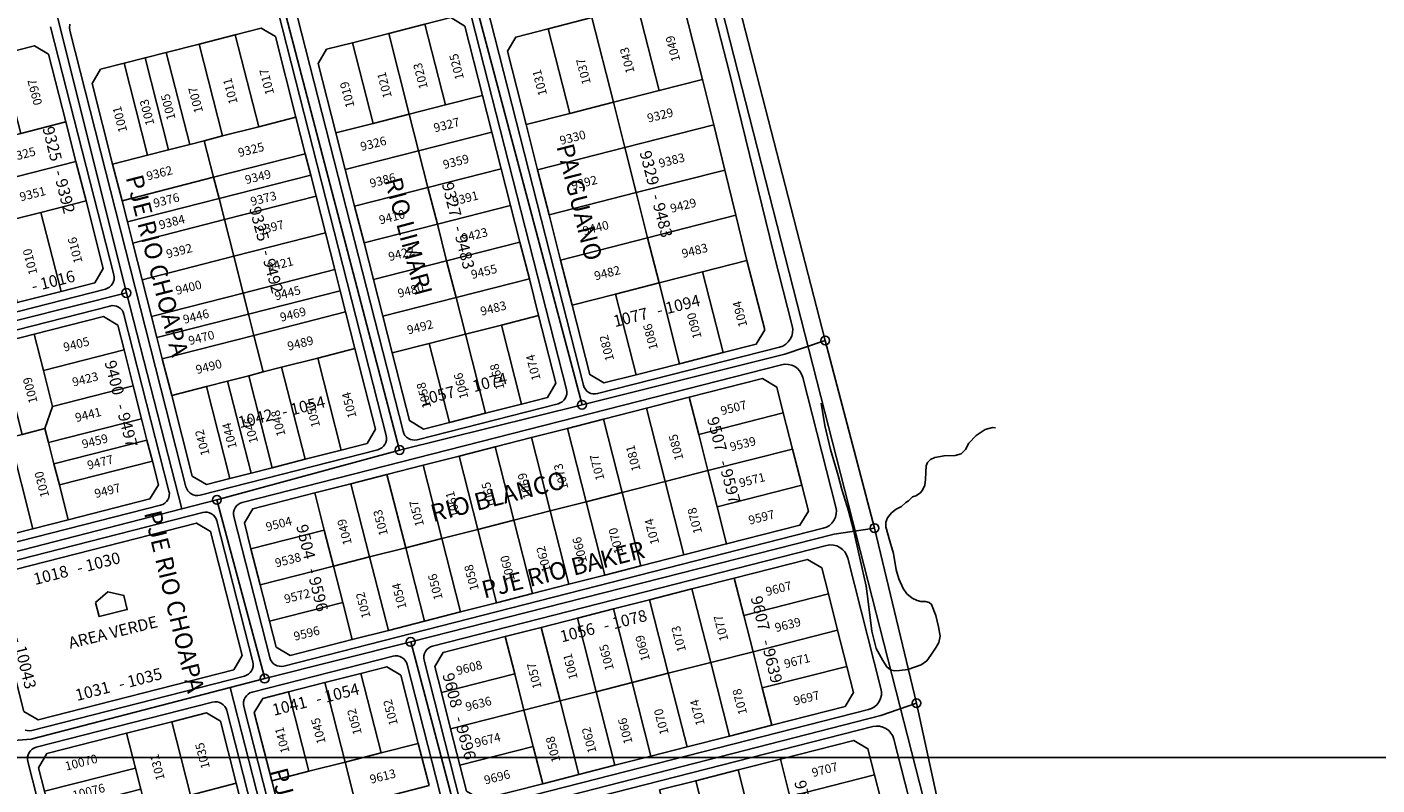
# Model space of a CAD drawing. Extents: x 346068 to 353410, y 6285400 to 6292572.
# Drawn here: x 350078 to 350309, y 6286595 to 6286725 of the extents above; entities that cross this region are included whole.
import ezdxf

# ---------------------------------------------------------------- set-up
doc = ezdxf.new("R2010")
doc.units = 0
doc.header["$MEASUREMENT"] = 0
doc.layers.get('0').update_dxf_attribs({"linetype": 'CONTINUOUS'})
for name, color, linetype in [('1010', 7, 'CONTINUOUS'), ('1400', 7, 'CONTINUOUS'), ('1500', 7, 'CONTINUOUS'), ('2000', 7, 'CONTINUOUS'), ('2510', 7, 'CONTINUOUS'), ('LIMITE_PREDIAL', 7, 'CONTINUOUS')]:
    doc.layers.add(name, color=color, linetype=linetype)

msp = doc.modelspace()

# ---------------------------------------------------------------- linework, layer by layer
at = {"color": 1}
for points in [[(350610.87, 6287989.29), (350485.17, 6287738.9), (350435.43, 6287684.45), (350385.01, 6287645.47), (350389.72, 6287625.64), (350393.92, 6287612.86), (350398.29, 6287610.68), (350536.25, 6287620.59), (350527.31, 6287146.7), (350526.3, 6287138.08), (350527.23, 6287134.54), (350526.46, 6287046.11), (350526, 6287041.34), (350524.15, 6287039.34), (350526.46, 6287034.26), (350525.07, 6286972.85), (350225.84, 6286979.31), (350137.18, 6286995.63), (350133.8, 6286975.62), (350388.39, 6285979.26), (349343.55, 6285676.95)], [(350243.93, 6286656.57), (350243.41, 6286656.66), (350242.17, 6286656.32), (350240.58, 6286655.27), (350239.36, 6286653.96), (350238.76, 6286652.86), (350238.02, 6286652.13), (350237.01, 6286651.84), (350235.1, 6286651.79), (350233.51, 6286651.48), (350232.79, 6286651.17), (350232.27, 6286650.62), (350232.01, 6286650.08), (350231.94, 6286648.97), (350231.92, 6286647.73), (350231.76, 6286646.75), (350231.46, 6286645.99), (350231.03, 6286645.44), (350230.22, 6286644.92), (350229.67, 6286644.74), (350228.96, 6286644.06), (350228.51, 6286643.8), (350227.76, 6286643.08), (350226.89, 6286642.64), (350226.04, 6286641.99), (350225.36, 6286641.12), (350225.09, 6286640.39), (350225.09, 6286639.61), (350225.76, 6286637.16), (350226.43, 6286635.01), (350226.86, 6286632.21), (350227.31, 6286630.69), (350228.07, 6286629.03), (350228.72, 6286628.11), (350229.62, 6286627.33), (350230.47, 6286626.94), (350231.1, 6286626.79), (350231.88, 6286626.78), (350232.55, 6286626.63), (350232.93, 6286626.27), (350233.69, 6286624.35), (350234.13, 6286622.43), (350234.42, 6286620.82), (350234.17, 6286619.72), (350233.72, 6286618.93), (350232.8, 6286617.57), (350232.11, 6286616.61), (350231.13, 6286615.92), (350228.89, 6286615.08), (350227.46, 6286614.94), (350226.6, 6286614.87), (350225.88, 6286615.05), (350225.23, 6286615.55), (350224.55, 6286616.65), (350223.43, 6286618.7), (350222.69, 6286621.69), (350222.13, 6286626.31), (350221.7, 6286629.43), (350220.61, 6286634.2), (350219.55, 6286639.06), (350218.69, 6286642.36), (350217.53, 6286645.98), (350216.87, 6286648.44), (350215.59, 6286652.86), (350214.61, 6286657), (350213.98, 6286660.83)]]:
    msp.add_lwpolyline(points, dxfattribs=at)
at = {"color": 3}
for points in [[(349900, 6286600), (350800, 6286600), (350800, 6287200), (349900, 6287200), (349900, 6286600)], [(350089.3, 6286626.62), (350089.9, 6286624.19), (350094.75, 6286625.39), (350094.15, 6286627.82), (350091.42, 6286628.43), (350089.3, 6286626.62)], [(349900, 6286000), (350800, 6286000), (350800, 6286600), (349900, 6286600), (349900, 6286000)]]:
    msp.add_lwpolyline(points, dxfattribs=at)
at = {"color": 10}
for points in [[(350170.49, 6286841), (350179.05, 6286809.2), (350187, 6286776.79), (350197.55, 6286738.11), (350214.68, 6286671.6)], [(350197.55, 6286738.11), (350214.68, 6286671.6)], [(350153.45, 6286733.96), (350172.89, 6286660.55)], [(350094.59, 6286679.76), (350081.93, 6286730.37), (350101.58, 6286731.38)], [(350101.58, 6286731.38), (350121.02, 6286731.27), (350141.54, 6286652.79)], [(350058.13, 6286670.6), (350094.59, 6286679.76)], [(350110.15, 6286644.23), (350104.14, 6286642.68), (350094.59, 6286679.76)], [(350214.68, 6286671.6), (350207.74, 6286669.27), (350172.89, 6286660.55)], [(350214.68, 6286671.6), (350223.14, 6286639.38)], [(350172.89, 6286660.55), (350141.54, 6286652.79)], [(350141.54, 6286652.79), (350110.15, 6286644.23)], [(350110.15, 6286644.23), (350104.14, 6286642.68), (350067.61, 6286633.3)], [(350110.15, 6286644.23), (350118.35, 6286613.54)], [(350143.45, 6286619.84), (350216.21, 6286638.31), (350223.14, 6286639.38)], [(350223.14, 6286639.38), (350230.36, 6286609.31)], [(350118.35, 6286613.54), (350143.45, 6286619.84)], [(350143.45, 6286619.84), (350151.71, 6286588.58)], [(350075.25, 6286602.88), (350078.21, 6286603.16), (350112.4, 6286612), (350118.35, 6286613.54)], [(350129.63, 6286548.1), (350127.89, 6286551.58), (350112.4, 6286612), (350118.35, 6286613.54)], [(350151.71, 6286588.58), (350224.23, 6286607.17), (350230.36, 6286609.31)], [(350230.36, 6286609.31), (350237.68, 6286575.6)]]:
    msp.add_lwpolyline(points, dxfattribs=at)
at = {"layer": '1400', "color": 2}
for points in [[(350189.65, 6286667.61), (350197.11, 6286669.52), (350202.83, 6286670.98), (350204.27, 6286673.41), (350201.23, 6286685.33), (350199.33, 6286693.1), (350197.42, 6286700.87), (350195.52, 6286708.64), (350193.61, 6286716.41), (350190.4, 6286729)], [(350145.86, 6286725.9), (350139.66, 6286724.32), (350133.46, 6286722.73), (350129, 6286721.6), (350127.56, 6286719.17), (350130.6, 6286707.25), (350132.21, 6286700.95), (350133.81, 6286694.65), (350135.42, 6286688.35), (350137.03, 6286682.05), (350138.63, 6286675.76), (350140.24, 6286669.46), (350143.21, 6286657.83), (350145.64, 6286656.39), (350150.1, 6286657.52), (350156.3, 6286659.11)], [(350156.3, 6286659.11), (350162.5, 6286660.69), (350166.96, 6286661.82), (350168.4, 6286664.26), (350165.43, 6286675.88), (350163.83, 6286682.18), (350162.22, 6286688.48), (350160.61, 6286694.78), (350159.01, 6286701.08), (350157.4, 6286707.38), (350155.79, 6286713.67), (350152.75, 6286725.59)], [(350174.59, 6286727.04), (350167.07, 6286725.12), (350161.49, 6286723.69), (350160.05, 6286721.26), (350163.26, 6286708.67), (350165.24, 6286700.91), (350167.22, 6286693.16), (350169.2, 6286685.41), (350171.17, 6286677.66), (350174.21, 6286665.74), (350176.65, 6286664.3), (350182.18, 6286665.71), (350189.65, 6286667.61)], [(350125.29, 6286651.2), (350131.49, 6286652.78), (350135.95, 6286653.91), (350137.39, 6286656.35), (350133.86, 6286670.2), (350132.25, 6286676.5), (350131.32, 6286680.13), (350130.4, 6286683.77), (350128.79, 6286690.07), (350127.18, 6286696.37), (350126.26, 6286700), (350125.33, 6286703.63), (350123.72, 6286709.93), (350120.19, 6286723.79), (350117.76, 6286725.23), (350113.3, 6286724.09), (350107.1, 6286722.51), (350101.45, 6286721.07), (350097.81, 6286720.14), (350094.18, 6286719.22), (350090.14, 6286718.19), (350088.7, 6286715.75), (350092.23, 6286701.9), (350093.84, 6286695.6), (350094.77, 6286691.97), (350095.69, 6286688.33), (350097.3, 6286682.03), (350098.91, 6286675.74), (350099.83, 6286672.1), (350100.76, 6286668.47), (350102.37, 6286662.17), (350105.9, 6286648.31), (350108.33, 6286646.87), (350112.37, 6286647.9), (350116.01, 6286648.83), (350119.64, 6286649.75), (350125.29, 6286651.2)], [(350083.36, 6286680.03), (350089.18, 6286681.51), (350090.62, 6286683.94), (350087.65, 6286695.57), (350085.92, 6286702.35), (350084.19, 6286709.13), (350081.23, 6286720.76), (350078.79, 6286722.21), (350072.98, 6286720.72), (350065.42, 6286718.79), (350051.86, 6286715.33), (350050.41, 6286712.9), (350051.6, 6286708.25), (350052.53, 6286704.62), (350053.45, 6286700.98), (350055.11, 6286694.49), (350056.77, 6286688), (350057.69, 6286684.37), (350058.62, 6286680.73), (350059.81, 6286676.08), (350062.24, 6286674.64), (350075.8, 6286678.1), (350083.36, 6286680.03)], [(350099.06, 6286650.87), (350098.13, 6286654.5), (350097.2, 6286658.14), (350095.76, 6286663.79), (350094.18, 6286669.99), (350093.09, 6286674.25), (350090.66, 6286675.7), (350078.74, 6286672.66), (350072.69, 6286671.11)], [(350114.86, 6286640.28), (350116, 6286635.82), (350117.58, 6286629.62), (350119.17, 6286623.42), (350120.3, 6286618.96), (350122.74, 6286617.52), (350133.39, 6286620.24), (350139.6, 6286621.82), (350145.8, 6286623.4), (350152, 6286624.98), (350158.2, 6286626.57), (350164.4, 6286628.15), (350170.6, 6286629.73), (350176.8, 6286631.31), (350183, 6286632.89), (350190.37, 6286634.77), (350197.73, 6286636.65), (350210.33, 6286639.86), (350211.77, 6286642.3), (350210.64, 6286646.75), (350209.05, 6286652.96), (350207.47, 6286659.16), (350206.34, 6286663.61), (350203.9, 6286665.06), (350191.31, 6286661.84), (350183.94, 6286659.97), (350176.58, 6286658.09), (350170.38, 6286656.5), (350164.18, 6286654.92), (350157.97, 6286653.34), (350151.77, 6286651.76), (350145.57, 6286650.18), (350139.37, 6286648.59), (350133.17, 6286647.01), (350126.97, 6286645.43), (350116.31, 6286642.71), (350114.86, 6286640.28)], [(350074.9, 6286638.34), (350078.54, 6286639.27), (350084.59, 6286640.81), (350098.64, 6286644.4), (350100.09, 6286646.83), (350099.06, 6286650.87)], [(350076.99, 6286607.91), (350079.42, 6286606.47), (350113.05, 6286615.05), (350114.49, 6286617.48), (350109.05, 6286638.8), (350106.62, 6286640.24), (350073, 6286631.66), (350071.55, 6286629.23), (350076.99, 6286607.91)], [(350155.47, 6286592.76), (350166.13, 6286595.48), (350172.33, 6286597.06), (350178.53, 6286598.65), (350184.73, 6286600.23), (350190.93, 6286601.81), (350198.21, 6286603.67), (350205.49, 6286605.52), (350218.09, 6286608.74), (350219.53, 6286611.17), (350218.39, 6286615.64), (350216.8, 6286621.86), (350215.21, 6286628.09), (350214.07, 6286632.56), (350211.64, 6286634.01), (350199.04, 6286630.79), (350191.77, 6286628.94), (350184.49, 6286627.08), (350178.29, 6286625.5), (350172.09, 6286623.92), (350165.88, 6286622.33), (350159.68, 6286620.75), (350149.02, 6286618.03), (350147.58, 6286615.6), (350148.72, 6286611.12), (350150.31, 6286604.9)], [(350146.61, 6286595.15), (350144.75, 6286602.41), (350141.77, 6286614.12), (350139.33, 6286615.56), (350134.88, 6286614.42), (350128.68, 6286612.84), (350122.47, 6286611.26)], [(350122.47, 6286611.26), (350118.02, 6286610.12), (350116.57, 6286607.69), (350119.56, 6286595.99), (350121.41, 6286588.72)], [(350114.94, 6286589.8), (350113.48, 6286595.55), (350110.76, 6286606.21), (350108.33, 6286607.65), (350102.37, 6286606.13), (350094.62, 6286604.15), (350080.91, 6286600.66), (350079.46, 6286598.22)], [(350150.31, 6286604.9), (350151.9, 6286598.68), (350153.04, 6286594.21)], [(350224.73, 6286590.78), (350223.14, 6286597), (350222, 6286601.48), (350219.57, 6286602.92), (350206.97, 6286599.71), (350199.69, 6286597.85), (350192.42, 6286596), (350186.22, 6286594.41)], [(350079.46, 6286598.22), (350080.49, 6286594.18)]]:
    msp.add_lwpolyline(points, dxfattribs=at)
at = {"layer": '1500'}
for centre in [(350094.58, 6286679.76), (350214.67, 6286671.6), (350172.88, 6286660.55), (350141.53, 6286652.79), (350110.14, 6286644.23), (350223.13, 6286639.38), (350143.44, 6286619.84), (350118.34, 6286613.54), (350230.35, 6286609.31)]:
    msp.add_circle(centre, 0.759, dxfattribs=at)
at = {"layer": '2000', "color": 1}
for points in [[(350153.15, 6286730.11), (350170.22, 6286663.17), (350170.28, 6286662.79), (350170.27, 6286662.39), (350170.17, 6286662.01), (350170.01, 6286661.66), (350169.77, 6286661.34), (350169.48, 6286661.08), (350169.15, 6286660.88), (350168.78, 6286660.74)], [(350156.47, 6286729.22), (350173.13, 6286663.92), (350173.26, 6286663.55), (350173.47, 6286663.21), (350173.73, 6286662.92), (350174.05, 6286662.69), (350174.4, 6286662.52), (350174.78, 6286662.43), (350175.18, 6286662.41), (350175.56, 6286662.47), (350206.83, 6286670.45), (350207.38, 6286670.65), (350207.89, 6286670.95), (350208.32, 6286671.35), (350208.67, 6286671.82), (350208.92, 6286672.36), (350209.06, 6286672.93), (350209.09, 6286673.52), (350209, 6286674.1), (350205.84, 6286686.48), (350198.22, 6286717.56), (350194.75, 6286731.18)], [(350120.66, 6286728.01), (350139.22, 6286655.26), (350139.28, 6286654.88), (350139.26, 6286654.48), (350139.16, 6286654.1), (350139, 6286653.75), (350138.77, 6286653.43), (350138.48, 6286653.17), (350138.14, 6286652.97), (350137.77, 6286652.83)], [(350081.57, 6286725.47), (350092.44, 6286682.86), (350092.5, 6286682.47), (350092.49, 6286682.08), (350092.39, 6286681.7), (350092.23, 6286681.34), (350091.99, 6286681.03), (350091.7, 6286680.76), (350091.37, 6286680.56), (350091, 6286680.43), (350061.16, 6286672.81)], [(350137.77, 6286652.83), (350107.25, 6286645.05), (350106.86, 6286644.99), (350106.47, 6286645), (350106.09, 6286645.1), (350105.74, 6286645.26), (350105.42, 6286645.5), (350105.15, 6286645.79), (350104.95, 6286646.12), (350104.82, 6286646.49), (350084.9, 6286724.58), (350084.8, 6286725.23), (350084.86, 6286725.89)], [(350168.78, 6286660.74), (350144.56, 6286654.56), (350144.17, 6286654.5), (350143.78, 6286654.52), (350143.4, 6286654.61), (350143.04, 6286654.78), (350142.72, 6286655.01), (350142.46, 6286655.3), (350142.26, 6286655.64), (350142.12, 6286656.01), (350123.98, 6286727.12)], [(350033.32, 6286626.19), (350100.47, 6286643.32), (350100.84, 6286643.45), (350101.17, 6286643.65), (350101.46, 6286643.92), (350101.69, 6286644.23), (350101.86, 6286644.59), (350101.95, 6286644.97), (350101.97, 6286645.36), (350101.91, 6286645.75), (350094.17, 6286676.08), (350094.04, 6286676.44), (350093.84, 6286676.78), (350093.57, 6286677.07), (350093.26, 6286677.3), (350092.9, 6286677.47), (350092.52, 6286677.56), (350092.13, 6286677.58), (350091.74, 6286677.52), (350024.59, 6286660.39)], [(350113.04, 6286641.36), (350119.22, 6286617.14), (350119.35, 6286616.77), (350119.56, 6286616.43), (350119.82, 6286616.14), (350120.14, 6286615.91), (350120.49, 6286615.75), (350120.87, 6286615.65), (350121.26, 6286615.64), (350121.65, 6286615.69), (350214.33, 6286639.34), (350214.89, 6286639.54), (350215.39, 6286639.84), (350215.82, 6286640.24), (350216.17, 6286640.71), (350216.42, 6286641.25), (350216.56, 6286641.82), (350216.59, 6286642.4), (350216.5, 6286642.99), (350210.81, 6286665.27), (350210.61, 6286665.83), (350210.31, 6286666.33), (350209.91, 6286666.76), (350209.44, 6286667.11), (350208.91, 6286667.36), (350208.33, 6286667.5), (350207.75, 6286667.53), (350207.17, 6286667.44), (350114.48, 6286643.79), (350114.12, 6286643.66), (350113.78, 6286643.46), (350113.49, 6286643.19), (350113.26, 6286642.88), (350113.09, 6286642.52), (350113, 6286642.14), (350112.98, 6286641.75), (350113.04, 6286641.36)], [(350077.18, 6286604.7), (350077.56, 6286604.6), (350077.95, 6286604.59), (350078.34, 6286604.65), (350114.87, 6286613.96), (350115.24, 6286614.1), (350115.57, 6286614.3), (350115.86, 6286614.57), (350116.1, 6286614.88), (350116.26, 6286615.24), (350116.35, 6286615.62), (350116.37, 6286616.01), (350116.31, 6286616.4), (350110.13, 6286640.62), (350110, 6286640.99), (350109.8, 6286641.32), (350109.53, 6286641.61), (350109.22, 6286641.85), (350108.86, 6286642.01), (350108.48, 6286642.11), (350108.09, 6286642.12), (350107.7, 6286642.06), (350071.17, 6286632.75)], [(350154.39, 6286590.94), (350222.09, 6286608.21), (350222.64, 6286608.41), (350223.15, 6286608.71), (350223.58, 6286609.11), (350223.93, 6286609.58), (350224.18, 6286610.12), (350224.32, 6286610.69), (350224.34, 6286611.28), (350224.25, 6286611.86), (350218.55, 6286634.22), (350218.35, 6286634.77), (350218.04, 6286635.28), (350217.65, 6286635.71), (350217.17, 6286636.06), (350216.64, 6286636.31), (350216.07, 6286636.45), (350215.48, 6286636.48), (350214.9, 6286636.39), (350147.2, 6286619.12), (350146.83, 6286618.98), (350146.5, 6286618.78), (350146.21, 6286618.51), (350145.97, 6286618.2), (350145.81, 6286617.84), (350145.71, 6286617.46), (350145.7, 6286617.07), (350145.76, 6286616.68)], [(350156.98, 6286560.56), (350142.85, 6286615.94), (350142.72, 6286616.31), (350142.51, 6286616.65), (350142.25, 6286616.94), (350141.93, 6286617.17), (350141.58, 6286617.33), (350141.2, 6286617.43), (350140.8, 6286617.44), (350140.42, 6286617.39), (350116.19, 6286611.21), (350115.82, 6286611.07), (350115.49, 6286610.87), (350115.2, 6286610.6), (350114.97, 6286610.29), (350114.8, 6286609.93), (350114.71, 6286609.55), (350114.69, 6286609.16), (350114.75, 6286608.77)], [(350145.76, 6286616.68), (350151.96, 6286592.38)], [(350125.97, 6286552.65), (350111.84, 6286608.03), (350111.71, 6286608.4), (350111.51, 6286608.74), (350111.24, 6286609.03), (350110.92, 6286609.26), (350110.57, 6286609.42), (350110.19, 6286609.52), (350109.8, 6286609.53), (350109.41, 6286609.48), (350079.08, 6286601.74), (350078.71, 6286601.6), (350078.38, 6286601.4), (350078.09, 6286601.14), (350077.86, 6286600.82), (350077.69, 6286600.47), (350077.6, 6286600.09), (350077.58, 6286599.69), (350077.64, 6286599.31), (350091.77, 6286543.92)], [(350114.75, 6286608.77), (350128.88, 6286553.39)], [(350232.18, 6286580.77), (350226.48, 6286603.14), (350226.28, 6286603.69), (350225.97, 6286604.19), (350225.58, 6286604.63), (350225.1, 6286604.97), (350224.57, 6286605.22), (350224, 6286605.36), (350223.41, 6286605.39), (350222.83, 6286605.3), (350155.13, 6286588.03)]]:
    msp.add_lwpolyline(points, dxfattribs=at)
at = {"layer": 'LIMITE_PREDIAL', "color": 4}
for points in [[(350193.61, 6286716.41), (350190.4, 6286729), (350187.97, 6286730.45), (350182.44, 6286729.04), (350186.15, 6286714.5), (350193.61, 6286716.41)], [(350178.3, 6286712.5), (350186.15, 6286714.5), (350182.44, 6286729.04), (350174.59, 6286727.04), (350178.3, 6286712.5)], [(350145.86, 6286725.9), (350139.66, 6286724.32), (350143.2, 6286710.46), (350149.4, 6286712.04), (350145.86, 6286725.9)], [(350152.75, 6286725.59), (350150.32, 6286727.04), (350145.86, 6286725.9), (350149.4, 6286712.04), (350155.79, 6286713.67), (350152.75, 6286725.59)], [(350170.78, 6286710.58), (350178.3, 6286712.5), (350174.59, 6286727.04), (350167.07, 6286725.12), (350170.78, 6286710.58)], [(350111.13, 6286706.72), (350117.33, 6286708.3), (350113.3, 6286724.09), (350107.1, 6286722.51), (350111.13, 6286706.72)], [(350117.33, 6286708.3), (350123.72, 6286709.93), (350120.19, 6286723.79), (350117.76, 6286725.23), (350113.3, 6286724.09), (350117.33, 6286708.3)], [(350139.66, 6286724.32), (350133.46, 6286722.73), (350136.99, 6286708.88), (350143.2, 6286710.46), (350139.66, 6286724.32)], [(350167.07, 6286725.12), (350161.49, 6286723.69), (350160.05, 6286721.26), (350163.26, 6286708.67), (350170.78, 6286710.58), (350167.07, 6286725.12)], [(350084.19, 6286709.13), (350081.23, 6286720.76), (350078.79, 6286722.21), (350072.98, 6286720.72), (350076.44, 6286707.16), (350084.19, 6286709.13)], [(350101.45, 6286721.07), (350097.81, 6286720.14), (350101.84, 6286704.35), (350105.48, 6286705.28), (350101.45, 6286721.07)], [(350107.1, 6286722.51), (350101.45, 6286721.07), (350105.48, 6286705.28), (350107.98, 6286705.91), (350111.13, 6286706.72), (350107.1, 6286722.51)], [(350133.46, 6286722.73), (350129, 6286721.6), (350127.56, 6286719.17), (350130.6, 6286707.25), (350136.99, 6286708.88), (350133.46, 6286722.73)], [(350092.23, 6286701.9), (350098.21, 6286703.42), (350094.18, 6286719.22), (350090.14, 6286718.19), (350088.7, 6286715.75), (350092.23, 6286701.9)], [(350097.81, 6286720.14), (350094.18, 6286719.22), (350098.21, 6286703.42), (350101.84, 6286704.35), (350097.81, 6286720.14)], [(350193.61, 6286716.41), (350186.15, 6286714.5), (350178.3, 6286712.5), (350180.25, 6286704.74), (350195.52, 6286708.64), (350193.61, 6286716.41)], [(350157.4, 6286707.38), (350155.79, 6286713.67), (350149.4, 6286712.04), (350143.2, 6286710.46), (350144.8, 6286704.16), (350157.4, 6286707.38)], [(350163.26, 6286708.67), (350165.24, 6286700.91), (350180.25, 6286704.74), (350178.3, 6286712.5), (350170.78, 6286710.58), (350163.26, 6286708.67)], [(350123.72, 6286709.93), (350117.33, 6286708.3), (350111.13, 6286706.72), (350107.98, 6286705.91), (350109.58, 6286699.62), (350125.33, 6286703.63), (350123.72, 6286709.93)], [(350130.6, 6286707.25), (350132.21, 6286700.95), (350144.8, 6286704.16), (350143.2, 6286710.46), (350136.99, 6286708.88), (350130.6, 6286707.25)], [(350085.92, 6286702.35), (350084.19, 6286709.13), (350076.44, 6286707.16), (350068.88, 6286705.23), (350068.96, 6286704.94), (350070.61, 6286698.45), (350085.92, 6286702.35)], [(350144.8, 6286704.16), (350146.41, 6286697.86), (350159.01, 6286701.08), (350157.4, 6286707.38), (350144.8, 6286704.16)], [(350197.42, 6286700.87), (350195.52, 6286708.64), (350180.25, 6286704.74), (350182.21, 6286696.99), (350197.42, 6286700.87)], [(350092.23, 6286701.9), (350093.84, 6286695.6), (350109.58, 6286699.62), (350107.98, 6286705.91), (350105.48, 6286705.28), (350101.84, 6286704.35), (350098.21, 6286703.42), (350092.23, 6286701.9)], [(350182.21, 6286696.99), (350180.25, 6286704.74), (350165.24, 6286700.91), (350167.22, 6286693.16), (350182.21, 6286696.99)], [(350087.65, 6286695.57), (350085.92, 6286702.35), (350070.61, 6286698.45), (350072.27, 6286691.95), (350072.34, 6286691.66), (350079.9, 6286693.59), (350087.65, 6286695.57)], [(350109.58, 6286699.62), (350110.51, 6286695.98), (350126.26, 6286700), (350125.33, 6286703.63), (350109.58, 6286699.62)], [(350132.21, 6286700.95), (350133.81, 6286694.65), (350146.41, 6286697.86), (350144.8, 6286704.16), (350132.21, 6286700.95)], [(350127.18, 6286696.37), (350126.26, 6286700), (350110.51, 6286695.98), (350111.44, 6286692.35), (350127.18, 6286696.37)], [(350160.61, 6286694.78), (350159.01, 6286701.08), (350146.41, 6286697.86), (350148.02, 6286691.57), (350160.61, 6286694.78)], [(350199.33, 6286693.1), (350197.42, 6286700.87), (350182.21, 6286696.99), (350184.16, 6286689.23), (350199.33, 6286693.1)], [(350110.51, 6286695.98), (350109.58, 6286699.62), (350093.84, 6286695.6), (350094.77, 6286691.97), (350110.51, 6286695.98)], [(350148.02, 6286691.57), (350146.41, 6286697.86), (350133.81, 6286694.65), (350135.42, 6286688.35), (350148.02, 6286691.57)], [(350089.18, 6286681.51), (350090.62, 6286683.94), (350087.65, 6286695.57), (350079.9, 6286693.59), (350083.36, 6286680.03), (350089.18, 6286681.51)], [(350111.44, 6286692.35), (350110.51, 6286695.98), (350094.77, 6286691.97), (350095.69, 6286688.33), (350111.44, 6286692.35)], [(350128.79, 6286690.07), (350127.18, 6286696.37), (350111.44, 6286692.35), (350113.04, 6286686.05), (350128.79, 6286690.07)], [(350184.16, 6286689.23), (350182.21, 6286696.99), (350167.22, 6286693.16), (350169.2, 6286685.41), (350184.16, 6286689.23)], [(350083.36, 6286680.03), (350079.9, 6286693.59), (350072.34, 6286691.66), (350073.2, 6286688.32), (350074.12, 6286684.69), (350075.8, 6286678.1), (350083.36, 6286680.03)], [(350148.02, 6286691.57), (350149.62, 6286685.27), (350162.22, 6286688.48), (350160.61, 6286694.78), (350148.02, 6286691.57)], [(350201.23, 6286685.33), (350199.33, 6286693.1), (350184.16, 6286689.23), (350186.11, 6286681.47), (350193.58, 6286683.37), (350201.23, 6286685.33)], [(350113.04, 6286686.05), (350111.44, 6286692.35), (350095.69, 6286688.33), (350097.3, 6286682.03), (350113.04, 6286686.05)], [(350149.62, 6286685.27), (350148.02, 6286691.57), (350135.42, 6286688.35), (350137.03, 6286682.05), (350149.62, 6286685.27)], [(350130.4, 6286683.77), (350128.79, 6286690.07), (350113.04, 6286686.05), (350114.65, 6286679.75), (350130.4, 6286683.77)], [(350149.62, 6286685.27), (350151.23, 6286678.97), (350163.83, 6286682.18), (350162.22, 6286688.48), (350149.62, 6286685.27)], [(350169.2, 6286685.41), (350171.17, 6286677.66), (350178.64, 6286679.56), (350186.11, 6286681.47), (350184.16, 6286689.23), (350169.2, 6286685.41)], [(350114.65, 6286679.75), (350113.04, 6286686.05), (350097.3, 6286682.03), (350098.91, 6286675.74), (350114.65, 6286679.75)], [(350131.32, 6286680.13), (350130.4, 6286683.77), (350114.65, 6286679.75), (350115.58, 6286676.12), (350131.32, 6286680.13)], [(350151.23, 6286678.97), (350149.62, 6286685.27), (350137.03, 6286682.05), (350138.63, 6286675.76), (350151.23, 6286678.97)], [(350197.11, 6286669.52), (350202.83, 6286670.98), (350204.27, 6286673.41), (350201.23, 6286685.33), (350193.58, 6286683.37), (350197.11, 6286669.52)], [(350165.43, 6286675.88), (350163.83, 6286682.18), (350151.23, 6286678.97), (350152.84, 6286672.67), (350159.04, 6286674.25), (350165.43, 6286675.88)], [(350186.11, 6286681.47), (350178.64, 6286679.56), (350182.18, 6286665.71), (350189.65, 6286667.61), (350186.11, 6286681.47)], [(350189.65, 6286667.61), (350197.11, 6286669.52), (350193.58, 6286683.37), (350186.11, 6286681.47), (350189.65, 6286667.61)], [(350115.58, 6286676.12), (350114.65, 6286679.75), (350098.91, 6286675.74), (350099.83, 6286672.1), (350115.58, 6286676.12)], [(350132.25, 6286676.5), (350131.32, 6286680.13), (350115.58, 6286676.12), (350116.51, 6286672.48), (350132.25, 6286676.5)], [(350178.64, 6286679.56), (350171.17, 6286677.66), (350174.21, 6286665.74), (350176.65, 6286664.3), (350182.18, 6286665.71), (350178.64, 6286679.56)], [(350138.63, 6286675.76), (350140.24, 6286669.46), (350146.64, 6286671.09), (350152.84, 6286672.67), (350151.23, 6286678.97), (350138.63, 6286675.76)], [(350078.74, 6286672.66), (350080.32, 6286666.45), (350094.18, 6286669.99), (350093.09, 6286674.25), (350090.66, 6286675.7), (350078.74, 6286672.66)], [(350099.83, 6286672.1), (350100.76, 6286668.47), (350116.51, 6286672.48), (350115.58, 6286676.12), (350099.83, 6286672.1)], [(350133.86, 6286670.2), (350132.25, 6286676.5), (350116.51, 6286672.48), (350118.11, 6286666.19), (350121.26, 6286666.99), (350127.46, 6286668.57), (350133.86, 6286670.2)], [(350166.96, 6286661.82), (350168.4, 6286664.26), (350165.43, 6286675.88), (350159.04, 6286674.25), (350162.5, 6286660.69), (350166.96, 6286661.82)], [(350078.74, 6286672.66), (350072.69, 6286671.11), (350076.68, 6286655.46), (350080.6, 6286656.46), (350081.91, 6286660.25), (350080.32, 6286666.45), (350078.74, 6286672.66)], [(350102.37, 6286662.17), (350108.34, 6286663.69), (350111.98, 6286664.62), (350115.61, 6286665.55), (350118.11, 6286666.19), (350116.51, 6286672.48), (350100.76, 6286668.47), (350102.37, 6286662.17)], [(350152.84, 6286672.67), (350146.64, 6286671.09), (350150.1, 6286657.52), (350156.3, 6286659.11), (350152.84, 6286672.67)], [(350162.5, 6286660.69), (350159.04, 6286674.25), (350152.84, 6286672.67), (350156.3, 6286659.11), (350162.5, 6286660.69)], [(350095.76, 6286663.79), (350094.18, 6286669.99), (350080.32, 6286666.45), (350081.91, 6286660.25), (350095.76, 6286663.79)], [(350131.49, 6286652.78), (350135.95, 6286653.91), (350137.39, 6286656.35), (350133.86, 6286670.2), (350127.46, 6286668.57), (350131.49, 6286652.78)], [(350143.21, 6286657.83), (350145.64, 6286656.39), (350150.1, 6286657.52), (350146.64, 6286671.09), (350140.24, 6286669.46), (350143.21, 6286657.83)], [(350125.29, 6286651.2), (350131.49, 6286652.78), (350127.46, 6286668.57), (350121.26, 6286666.99), (350125.29, 6286651.2)], [(350115.61, 6286665.55), (350111.98, 6286664.62), (350116.01, 6286648.83), (350119.64, 6286649.75), (350115.61, 6286665.55)], [(350119.64, 6286649.75), (350125.29, 6286651.2), (350121.26, 6286666.99), (350118.11, 6286666.19), (350115.61, 6286665.55), (350119.64, 6286649.75)], [(350097.2, 6286658.14), (350095.76, 6286663.79), (350081.91, 6286660.25), (350080.6, 6286656.46), (350081.21, 6286654.06), (350097.2, 6286658.14)], [(350108.34, 6286663.69), (350102.37, 6286662.17), (350105.9, 6286648.31), (350108.33, 6286646.87), (350112.37, 6286647.9), (350108.34, 6286663.69)], [(350111.98, 6286664.62), (350108.34, 6286663.69), (350112.37, 6286647.9), (350116.01, 6286648.83), (350111.98, 6286664.62)], [(350207.47, 6286659.16), (350206.34, 6286663.61), (350203.9, 6286665.06), (350191.31, 6286661.84), (350192.94, 6286655.45), (350207.47, 6286659.16)], [(350191.31, 6286661.84), (350183.94, 6286659.97), (350187.16, 6286647.37), (350194.52, 6286649.25), (350192.94, 6286655.45), (350191.31, 6286661.84)], [(350183.94, 6286659.97), (350176.58, 6286658.09), (350179.79, 6286645.49), (350187.16, 6286647.37), (350183.94, 6286659.97)], [(350192.94, 6286655.45), (350194.52, 6286649.25), (350209.05, 6286652.96), (350207.47, 6286659.16), (350192.94, 6286655.45)], [(350084.59, 6286640.81), (350083.07, 6286646.79), (350082.14, 6286650.43), (350081.21, 6286654.06), (350080.6, 6286656.46), (350076.68, 6286655.46), (350074.55, 6286654.92), (350078.54, 6286639.27), (350084.59, 6286640.81)], [(350098.13, 6286654.5), (350097.2, 6286658.14), (350081.21, 6286654.06), (350082.14, 6286650.43), (350098.13, 6286654.5)], [(350167.39, 6286642.33), (350173.59, 6286643.91), (350170.38, 6286656.5), (350164.18, 6286654.92), (350167.39, 6286642.33)], [(350176.58, 6286658.09), (350170.38, 6286656.5), (350173.59, 6286643.91), (350179.79, 6286645.49), (350176.58, 6286658.09)], [(350078.54, 6286639.27), (350074.55, 6286654.92), (350073.04, 6286654.53), (350070.91, 6286653.99), (350074.9, 6286638.34), (350078.54, 6286639.27)], [(350099.06, 6286650.87), (350098.13, 6286654.5), (350082.14, 6286650.43), (350083.07, 6286646.79), (350099.06, 6286650.87)], [(350161.19, 6286640.74), (350167.39, 6286642.33), (350164.18, 6286654.92), (350157.97, 6286653.34), (350161.19, 6286640.74)], [(350148.78, 6286637.58), (350154.99, 6286639.16), (350151.77, 6286651.76), (350145.57, 6286650.18), (350148.78, 6286637.58)], [(350154.99, 6286639.16), (350161.19, 6286640.74), (350157.97, 6286653.34), (350151.77, 6286651.76), (350154.99, 6286639.16)], [(350210.64, 6286646.75), (350209.05, 6286652.96), (350194.52, 6286649.25), (350196.1, 6286643.05), (350210.64, 6286646.75)], [(350083.07, 6286646.79), (350084.59, 6286640.81), (350098.64, 6286644.4), (350100.09, 6286646.83), (350099.06, 6286650.87), (350083.07, 6286646.79)], [(350145.57, 6286650.18), (350139.37, 6286648.59), (350142.58, 6286636), (350148.78, 6286637.58), (350145.57, 6286650.18)], [(350197.73, 6286636.65), (350196.1, 6286643.05), (350194.52, 6286649.25), (350187.16, 6286647.37), (350190.37, 6286634.77), (350197.73, 6286636.65)], [(350133.17, 6286647.01), (350126.97, 6286645.43), (350128.6, 6286639.04), (350130.18, 6286632.83), (350136.38, 6286634.42), (350133.17, 6286647.01)], [(350139.37, 6286648.59), (350133.17, 6286647.01), (350136.38, 6286634.42), (350142.58, 6286636), (350139.37, 6286648.59)], [(350190.37, 6286634.77), (350187.16, 6286647.37), (350179.79, 6286645.49), (350183, 6286632.89), (350190.37, 6286634.77)], [(350210.33, 6286639.86), (350211.77, 6286642.3), (350210.64, 6286646.75), (350196.1, 6286643.05), (350197.73, 6286636.65), (350210.33, 6286639.86)], [(350126.97, 6286645.43), (350116.31, 6286642.71), (350114.86, 6286640.28), (350116, 6286635.82), (350128.6, 6286639.04), (350126.97, 6286645.43)], [(350176.8, 6286631.31), (350183, 6286632.89), (350179.79, 6286645.49), (350173.59, 6286643.91), (350176.8, 6286631.31)], [(350170.6, 6286629.73), (350167.39, 6286642.33), (350161.19, 6286640.74), (350164.4, 6286628.15), (350170.6, 6286629.73)], [(350176.8, 6286631.31), (350173.59, 6286643.91), (350167.39, 6286642.33), (350170.6, 6286629.73), (350176.8, 6286631.31)], [(350164.4, 6286628.15), (350161.19, 6286640.74), (350154.99, 6286639.16), (350158.2, 6286626.57), (350164.4, 6286628.15)], [(350130.18, 6286632.83), (350128.6, 6286639.04), (350116, 6286635.82), (350117.58, 6286629.62), (350130.18, 6286632.83)], [(350148.78, 6286637.58), (350142.58, 6286636), (350145.8, 6286623.4), (350152, 6286624.98), (350148.78, 6286637.58)], [(350158.2, 6286626.57), (350154.99, 6286639.16), (350148.78, 6286637.58), (350152, 6286624.98), (350158.2, 6286626.57)], [(350142.58, 6286636), (350136.38, 6286634.42), (350139.6, 6286621.82), (350145.8, 6286623.4), (350142.58, 6286636)], [(350131.76, 6286626.63), (350130.18, 6286632.83), (350117.58, 6286629.62), (350119.17, 6286623.42), (350131.76, 6286626.63)], [(350133.39, 6286620.24), (350139.6, 6286621.82), (350136.38, 6286634.42), (350130.18, 6286632.83), (350131.76, 6286626.63), (350133.39, 6286620.24)], [(350215.21, 6286628.09), (350214.07, 6286632.56), (350211.64, 6286634.01), (350199.04, 6286630.79), (350200.68, 6286624.38), (350215.21, 6286628.09)], [(350199.04, 6286630.79), (350191.77, 6286628.94), (350194.99, 6286616.3), (350202.27, 6286618.16), (350200.68, 6286624.38), (350199.04, 6286630.79)], [(350191.77, 6286628.94), (350184.49, 6286627.08), (350187.71, 6286614.44), (350194.99, 6286616.3), (350191.77, 6286628.94)], [(350216.8, 6286621.86), (350215.21, 6286628.09), (350200.68, 6286624.38), (350202.27, 6286618.16), (350216.8, 6286621.86)], [(350119.17, 6286623.42), (350120.3, 6286618.96), (350122.74, 6286617.52), (350133.39, 6286620.24), (350131.76, 6286626.63), (350119.17, 6286623.42)], [(350184.49, 6286627.08), (350178.29, 6286625.5), (350181.51, 6286612.86), (350187.71, 6286614.44), (350184.49, 6286627.08)], [(350172.09, 6286623.92), (350165.88, 6286622.33), (350169.11, 6286609.7), (350175.31, 6286611.28), (350172.09, 6286623.92)], [(350178.29, 6286625.5), (350172.09, 6286623.92), (350175.31, 6286611.28), (350181.51, 6286612.86), (350178.29, 6286625.5)], [(350165.88, 6286622.33), (350159.68, 6286620.75), (350161.32, 6286614.34), (350162.91, 6286608.12), (350169.11, 6286609.7), (350165.88, 6286622.33)], [(350202.27, 6286618.16), (350203.85, 6286611.94), (350218.39, 6286615.64), (350216.8, 6286621.86), (350202.27, 6286618.16)], [(350161.32, 6286614.34), (350159.68, 6286620.75), (350149.02, 6286618.03), (350147.58, 6286615.6), (350148.72, 6286611.12), (350161.32, 6286614.34)], [(350205.49, 6286605.52), (350203.85, 6286611.94), (350202.27, 6286618.16), (350194.99, 6286616.3), (350198.21, 6286603.67), (350205.49, 6286605.52)], [(350132.16, 6286599.2), (350138.36, 6286600.78), (350134.88, 6286614.42), (350128.68, 6286612.84), (350132.16, 6286599.2)], [(350141.77, 6286614.12), (350139.33, 6286615.56), (350134.88, 6286614.42), (350138.36, 6286600.78), (350144.75, 6286602.41), (350141.77, 6286614.12)], [(350162.91, 6286608.12), (350161.32, 6286614.34), (350148.72, 6286611.12), (350150.31, 6286604.9), (350162.91, 6286608.12)], [(350187.71, 6286614.44), (350181.51, 6286612.86), (350184.73, 6286600.23), (350190.93, 6286601.81), (350187.71, 6286614.44)], [(350190.93, 6286601.81), (350198.21, 6286603.67), (350194.99, 6286616.3), (350187.71, 6286614.44), (350190.93, 6286601.81)], [(350218.09, 6286608.74), (350219.53, 6286611.17), (350218.39, 6286615.64), (350203.85, 6286611.94), (350205.49, 6286605.52), (350218.09, 6286608.74)], [(350128.68, 6286612.84), (350122.47, 6286611.26), (350125.95, 6286597.62), (350132.16, 6286599.2), (350128.68, 6286612.84)], [(350181.51, 6286612.86), (350175.31, 6286611.28), (350178.53, 6286598.65), (350184.73, 6286600.23), (350181.51, 6286612.86)], [(350122.47, 6286611.26), (350118.02, 6286610.12), (350116.57, 6286607.69), (350119.56, 6286595.99), (350125.95, 6286597.62), (350122.47, 6286611.26)], [(350172.33, 6286597.06), (350169.11, 6286609.7), (350162.91, 6286608.12), (350164.49, 6286601.9), (350166.13, 6286595.48), (350172.33, 6286597.06)], [(350175.31, 6286611.28), (350169.11, 6286609.7), (350172.33, 6286597.06), (350178.53, 6286598.65), (350175.31, 6286611.28)], [(350105.58, 6286593.53), (350113.48, 6286595.55), (350110.76, 6286606.21), (350108.33, 6286607.65), (350102.37, 6286606.13), (350105.58, 6286593.53)], [(350150.31, 6286604.9), (350151.9, 6286598.68), (350164.49, 6286601.9), (350162.91, 6286608.12), (350150.31, 6286604.9)], [(350102.37, 6286606.13), (350094.62, 6286604.15), (350096.14, 6286598.17), (350097.07, 6286594.54), (350097.83, 6286591.56), (350105.58, 6286593.53), (350102.37, 6286606.13)], [(350080.91, 6286600.66), (350079.46, 6286598.22), (350080.49, 6286594.18), (350096.14, 6286598.17), (350094.62, 6286604.15), (350080.91, 6286600.66)], [(350223.14, 6286597), (350222, 6286601.48), (350219.57, 6286602.92), (350206.97, 6286599.71), (350208.61, 6286593.29), (350223.14, 6286597)], [(350146.61, 6286595.15), (350144.75, 6286602.41), (350138.36, 6286600.78), (350132.16, 6286599.2), (350134.01, 6286591.93), (350146.61, 6286595.15)], [(350151.9, 6286598.68), (350153.04, 6286594.21), (350155.47, 6286592.76), (350166.13, 6286595.48), (350164.49, 6286601.9), (350151.9, 6286598.68)], [(350081.42, 6286590.55), (350097.07, 6286594.54), (350096.14, 6286598.17), (350080.49, 6286594.18), (350081.42, 6286590.55)], [(350121.41, 6286588.72), (350134.01, 6286591.93), (350132.16, 6286599.2), (350125.95, 6286597.62), (350119.56, 6286595.99), (350121.41, 6286588.72)], [(350199.69, 6286597.85), (350192.42, 6286596), (350195.64, 6286583.36), (350202.92, 6286585.22), (350199.69, 6286597.85)], [(350206.97, 6286599.71), (350199.69, 6286597.85), (350202.92, 6286585.22), (350210.19, 6286587.07), (350208.61, 6286593.29), (350206.97, 6286599.71)], [(350114.94, 6286589.8), (350113.48, 6286595.55), (350105.58, 6286593.53), (350097.83, 6286591.56), (350098, 6286590.91), (350099.3, 6286585.81), (350114.94, 6286589.8)], [(350192.42, 6286596), (350186.22, 6286594.41), (350189.44, 6286581.78), (350195.64, 6286583.36), (350192.42, 6286596)], [(350224.73, 6286590.78), (350223.14, 6286597), (350208.61, 6286593.29), (350210.19, 6286587.07), (350224.73, 6286590.78)]]:
    msp.add_lwpolyline(points, dxfattribs=at)

# ---------------------------------------------------------------- texts
at = {"color": 10}
for s, height, rotation, p in [('9325', 2, 284.0725, (350080.15, 6286708.07)), ('PAIGUANO', 3, 284.2444, (350168.46, 6286704.95)), ('9329', 2, 284.4162, (350182.76, 6286703.91)), (' - 9392', 2, 284.0725, (350081.87, 6286701.2)), ('PJE RIO CHOAPA', 3, 284.4162, (350094.44, 6286699.62)), ('RIO LIMARI', 3, 285.0465, (350138.92, 6286699.14)), (' - 9483', 2, 284.4162, (350184.52, 6286697.06)), (' - 1016', 2, 14.0948, (350077.95, 6286679.76)), (' - 1094', 2, 14.0375, (350185.39, 6286675.6)), ('1077', 2, 14.0375, (350178.53, 6286673.88)), ('9400', 2, 284.4162, (350090.81, 6286667.89)), (' - 9497', 2, 284.4162, (350092.57, 6286661.04)), ('9507', 2, 284.7027, (350194.34, 6286658.19)), ('RIO BLANCO', 3, 14.4385, (350147.31, 6286640.39)), (' - 9597', 2, 284.7027, (350196.14, 6286651.35)), ('PJE RIO CHOAPA', 3, 283.6141, (350097.6, 6286642)), (' - 1030', 2, 14.3812, (350085.76, 6286631.36)), ('PJE RIO BAKER', 3, 14.2666, (350156.08, 6286627.27)), ('1018', 2, 14.3812, (350078.91, 6286629.6)), ('9607', 2, 283.4995, (350201.84, 6286627.46)), (' - 1078', 2, 14.2666, (350176.25, 6286621.47)), ('1056', 2, 14.2666, (350169.39, 6286619.73)), (' - 10043', 2, 284.0725, (350074.85, 6286621.02)), (' - 9639', 2, 283.4995, (350203.49, 6286620.58)), (' - 1035', 2, 14.4958, (350092.95, 6286611.44)), ('9608', 2, 284.8173, (350148.87, 6286614.21)), ('1031', 2, 14.4958, (350086.1, 6286609.67)), (' - 1054', 2, 14.0948, (350126.8, 6286608.87)), ('1041', 2, 14.0948, (350119.93, 6286607.14)), (' - 9696', 2, 284.8173, (350150.68, 6286607.37)), ('PJE RIO CHOAPA', 3, 284.4735, (350119.3, 6286597.75)), ('9707', 2, 282.239, (350209.34, 6286595.83))]:
    msp.add_text(s, height=height, rotation=rotation, dxfattribs=at).set_placement(p)
at = {"color": 3}
msp.add_text('AREA VERDE', height=2, rotation=13.9229, dxfattribs=at).set_placement((350084.93, 6286618.64))
at = {"layer": '1010', "color": 10}
for s, rotation, p in [('9327', 284.2444, (350148.77, 6286698.49)), ('9325', 285.0465, (350115.68, 6286694.3)), (' - 9483', 284.2444, (350150.51, 6286691.63)), (' - 9492', 285.0465, (350117.52, 6286687.46)), (' - 1074', 14.4385, (350152.23, 6286662.17)), ('1057', 14.4385, (350145.38, 6286660.4)), (' - 1054', 13.8083, (350120.94, 6286658.21)), ('1042', 13.8083, (350114.07, 6286656.53)), ('9504', 283.6141, (350123.75, 6286639.74)), (' - 9596', 283.6141, (350125.42, 6286632.86))]:
    msp.add_text(s, height=2, rotation=rotation, dxfattribs=at).set_placement(p)
at = {"layer": '2510', "color": 4}
for s, rotation, p in [('1049', 104.3356, (350189.78, 6286719.69)), ('1025', 104.3356, (350152.61, 6286716.59)), ('1043', 104.3356, (350181.93, 6286717.69)), ('1023', 104.3356, (350146.41, 6286715.01)), ('1037', 104.3356, (350174.41, 6286715.77)), ('0997', 104.3356, (350080.15, 6286712.22)), ('1011', 104.3356, (350113.73, 6286712.4)), ('1017', 104.3356, (350119.99, 6286714)), ('1021', 104.3356, (350140.21, 6286713.43)), ('1031', 104.3356, (350166.89, 6286713.85)), ('1005', 104.3356, (350103.06, 6286709.68)), ('1007', 104.3356, (350107.78, 6286710.88)), ('1019', 104.3356, (350133.81, 6286711.8)), ('1001', 104.3356, (350094.75, 6286707.56)), ('1003', 104.3356, (350099.42, 6286708.75)), ('9329', 14.3239, (350184.3, 6286709)), ('9327', 14.3239, (350147.6, 6286707.33)), ('9330', 14.3239, (350169.26, 6286705.17)), ('9325', 14.3239, (350074.73, 6286702.28)), ('9325', 14.3239, (350113.99, 6286703.08)), ('9326', 14.3239, (350135, 6286704.12)), ('9359', 14.3239, (350149.2, 6286701.03)), ('9383', 14.3239, (350186.28, 6286701.25)), ('9362', 14.3239, (350098.25, 6286699.06)), ('9349', 14.3239, (350115.18, 6286698.42)), ('9386', 14.3239, (350136.61, 6286697.82)), ('9392', 14.3239, (350171.24, 6286697.41)), ('9351', 14.3239, (350076.46, 6286695.49)), ('9376', 14.3239, (350099.44, 6286694.4)), ('9373', 14.3239, (350116.13, 6286694.69)), ('9391', 14.3239, (350150.81, 6286694.73)), ('9429', 14.3239, (350188.26, 6286693.5)), ('9384', 14.3239, (350100.39, 6286690.67)), ('9410', 14.3239, (350138.21, 6286691.52)), ('9397', 14.3239, (350117.4, 6286689.72)), ('9423', 14.3239, (350152.42, 6286688.43)), ('9440', 14.3239, (350173.22, 6286689.66)), ('1016', 104.3356, (350087.07, 6286685.08)), ('1010', 104.3356, (350079.32, 6286683.11)), ('9392', 14.3239, (350101.65, 6286685.7)), ('9422', 14.3239, (350139.82, 6286685.22)), ('9483', 14.3239, (350190.23, 6286685.75)), ('9421', 14.3239, (350119.01, 6286683.43)), ('9455', 14.3239, (350154.02, 6286682.14)), ('9482', 14.3239, (350175.2, 6286681.91)), ('9400', 14.3239, (350103.26, 6286679.41)), ('9480', 14.3239, (350141.43, 6286678.92)), ('9445', 14.3239, (350120.27, 6286678.46)), ('9446', 14.3239, (350104.53, 6286674.44)), ('9469', 14.3239, (350121.2, 6286674.81)), ('9483', 14.3239, (350155.63, 6286675.84)), ('1094', 104.3356, (350201.3, 6286674.13)), ('9492', 14.3239, (350143.03, 6286672.62)), ('1086', 104.3356, (350185.93, 6286670.21)), ('1090', 104.3356, (350193.45, 6286672.12)), ('9405', 14.3239, (350083.97, 6286669.67)), ('9470', 14.3239, (350105.46, 6286670.79)), ('9489', 14.3239, (350122.47, 6286669.84)), ('1082', 104.3356, (350178.41, 6286668.29)), ('9490', 14.3239, (350106.73, 6286665.82)), ('1068', 104.3356, (350159.58, 6286663.36)), ('1074', 104.3356, (350165.79, 6286664.95)), ('1009', 104.3356, (350079.35, 6286661.03)), ('9423', 14.3239, (350085.5, 6286663.67)), ('1066', 104.3356, (350153.38, 6286661.78)), ('1058', 104.3356, (350146.99, 6286660.15)), ('1050', 104.3356, (350127.9, 6286656.88)), ('1054', 104.3356, (350134.16, 6286658.47)), ('9507', 14.3239, (350196.91, 6286658.76)), ('9441', 14.3239, (350086, 6286657.57)), ('1046', 104.3356, (350117.23, 6286654.16)), ('1048', 104.3356, (350121.95, 6286655.36)), ('1042', 104.3356, (350108.92, 6286652.04)), ('1044', 104.3356, (350113.59, 6286653.23)), ('9459', 14.3239, (350087.16, 6286653.02)), ('1081', 104.3356, (350182.96, 6286649.36)), ('1085', 104.3356, (350190.32, 6286651.24)), ('9539', 14.3239, (350198.5, 6286652.56)), ('9477', 14.3239, (350088.08, 6286649.4)), ('1077', 104.3356, (350176.76, 6286647.78)), ('1030', 104.3356, (350081.34, 6286644.87)), ('1073', 104.3356, (350170.56, 6286646.2)), ('9497', 14.3239, (350089.32, 6286644.53)), ('1065', 104.3356, (350158.15, 6286643.03)), ('1069', 104.3356, (350164.36, 6286644.61)), ('9571', 14.3239, (350200.08, 6286646.36)), ('1061', 104.3356, (350151.95, 6286641.45)), ('1053', 104.3356, (350139.55, 6286638.29)), ('1057', 104.3356, (350145.75, 6286639.87)), ('1078', 104.3356, (350193.54, 6286638.64)), ('9597', 14.3239, (350201.71, 6286639.96)), ('9504', 14.3239, (350118.76, 6286638.82)), ('1049', 104.3356, (350133.35, 6286636.7)), ('1074', 104.3356, (350186.17, 6286636.76)), ('1066', 104.3356, (350173.77, 6286633.6)), ('1070', 104.3356, (350179.97, 6286635.18)), ('9538', 14.3239, (350120.34, 6286632.62)), ('1062', 104.3356, (350167.57, 6286632.02)), ('1058', 104.3356, (350155.17, 6286628.85)), ('1060', 104.3356, (350161.37, 6286630.43)), ('1056', 104.3356, (350148.96, 6286627.27)), ('9572', 14.3239, (350121.92, 6286626.42)), ('1052', 104.3356, (350136.56, 6286624.11)), ('1054', 104.3356, (350142.76, 6286625.69)), ('9607', 14.3239, (350204.65, 6286627.71)), ('1077', 104.3356, (350198.05, 6286620.18)), ('9639', 14.3239, (350206.23, 6286621.51)), ('9596', 14.3239, (350123.55, 6286620.02)), ('1073', 104.3356, (350190.77, 6286618.33)), ('1065', 104.3356, (350178.37, 6286615.16)), ('1069', 104.3356, (350184.57, 6286616.75)), ('9608', 14.3239, (350151.48, 6286614.12)), ('1061', 104.3356, (350172.17, 6286613.58)), ('9671', 14.3239, (350207.81, 6286615.3)), ('1057', 104.3356, (350165.96, 6286612)), ('1078', 104.3356, (350201.27, 6286607.55)), ('1052', 104.3356, (350141.26, 6286605.7)), ('9636', 14.3239, (350153.06, 6286607.92)), ('1074', 104.3356, (350193.99, 6286605.69)), ('9697', 14.3239, (350209.44, 6286608.91)), ('1052', 104.3356, (350135.06, 6286604.11)), ('1070', 104.3356, (350187.79, 6286604.11)), ('1041', 104.3356, (350122.65, 6286600.95)), ('1045', 104.3356, (350128.86, 6286602.53)), ('1062', 104.3356, (350175.39, 6286600.95)), ('1066', 104.3356, (350181.59, 6286602.53)), ('1035', 104.3356, (350108.95, 6286598.27)), ('9674', 14.3239, (350154.64, 6286601.72)), ('1058', 104.3356, (350169.19, 6286599.36)), ('10070', 14.3239, (350084.26, 6286597.72)), ('1031', 104.3356, (350101.2, 6286596.29)), ('9613', 14.3239, (350136.63, 6286595.47)), ('9696', 14.3239, (350156.27, 6286595.33)), ('9707', 14.3239, (350212.58, 6286596.62)), ('10076', 14.3239, (350085.54, 6286592.71))]:
    msp.add_text(s, height=1.5, rotation=rotation, dxfattribs=at).set_placement(p)

doc.saveas('drawing.dxf')
